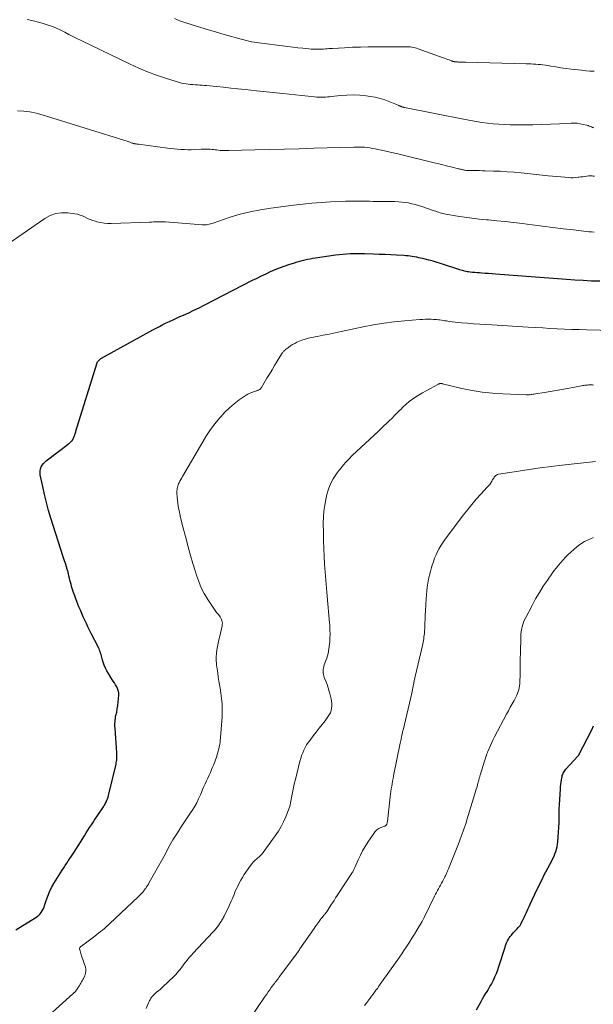
# Model space of a CAD drawing. Units: feet. Extents: x 1980000 to 1985027, y 545000 to 550000.
# Drawn here: x 1981407 to 1981568, y 548003 to 548280 of the extents above; entities that cross this region are included whole.
import ezdxf

# ---------------------------------------------------------------- set-up
doc = ezdxf.new("R2010")
doc.units = ezdxf.units.FT
doc.header["$LTSCALE"] = 100
doc.header["$MEASUREMENT"] = 0
doc.layers.add('CONTOUR INDEX', color=32, linetype='Continuous', lineweight=25)
doc.layers.add('CONTOUR INTERMEDIATE', color=40, linetype='Continuous', lineweight=15)

msp = doc.modelspace()

# ---------------------------------------------------------------- linework, layer by layer
at = {"layer": 'CONTOUR INDEX', "flags": 128}
for points, elevation in [([(1981405.59, 548023.72), (1981411.17, 548027.17), (1981411.61, 548027.47), (1981412.02, 548027.81), (1981412.38, 548028.19), (1981412.72, 548028.6), (1981413.02, 548029.04), (1981413.28, 548029.5), (1981413.5, 548029.99), (1981413.68, 548030.49), (1981414.13, 548031.96), (1981414.56, 548033.19), (1981415.05, 548034.4), (1981415.63, 548035.56), (1981416.28, 548036.69), (1981418.61, 548040.47), (1981419.03, 548041.13), (1981419.45, 548041.79), (1981419.88, 548042.44), (1981420.32, 548043.08), (1981420.41, 548043.21), (1981420.81, 548043.79), (1981421.2, 548044.37), (1981421.59, 548044.96), (1981421.97, 548045.55), (1981424.89, 548050.17), (1981425.37, 548050.93), (1981425.85, 548051.68), (1981426.34, 548052.44), (1981426.82, 548053.2), (1981427.38, 548054.09), (1981427.58, 548054.4), (1981427.78, 548054.71), (1981427.99, 548055.01), (1981428.2, 548055.32), (1981428.41, 548055.62), (1981428.62, 548055.92), (1981428.82, 548056.23), (1981429.03, 548056.53), (1981429.85, 548057.72), (1981430.03, 548057.98), (1981430.2, 548058.25), (1981430.37, 548058.52), (1981430.53, 548058.79), (1981430.69, 548059.06), (1981430.84, 548059.34), (1981430.98, 548059.63), (1981431.11, 548059.92), (1981431.21, 548060.16), (1981431.38, 548060.58), (1981431.53, 548061.01), (1981431.66, 548061.44), (1981431.78, 548061.88), (1981433.77, 548070.29), (1981433.85, 548070.68), (1981433.92, 548071.08), (1981433.96, 548071.48), (1981433.99, 548071.88), (1981433.99, 548072.28), (1981434, 548072.68), (1981433.98, 548073.08), (1981433.96, 548073.48), (1981433.49, 548080.39), (1981433.47, 548080.84), (1981433.46, 548081.3), (1981433.46, 548081.75), (1981433.48, 548082.21), (1981433.51, 548082.66), (1981433.57, 548083.11), (1981433.64, 548083.56), (1981433.73, 548084), (1981433.95, 548084.94), (1981434.13, 548085.86), (1981434.29, 548086.78), (1981434.4, 548087.71), (1981434.47, 548088.64), (1981434.53, 548089.76), (1981434.51, 548090.38), (1981434.41, 548090.97), (1981434.22, 548091.54), (1981433.95, 548092.09), (1981433.62, 548092.62), (1981433.29, 548093.15), (1981432.96, 548093.68), (1981432.62, 548094.21), (1981431.63, 548095.76), (1981431.18, 548096.54), (1981430.78, 548097.33), (1981430.45, 548098.16), (1981430.17, 548099.01), (1981429.91, 548099.92), (1981429.79, 548100.33), (1981429.67, 548100.73), (1981429.55, 548101.14), (1981429.43, 548101.55), (1981429.3, 548101.95), (1981429.15, 548102.34), (1981428.98, 548102.73), (1981428.8, 548103.11), (1981426.78, 548107.08), (1981426.32, 548108), (1981425.86, 548108.93), (1981425.42, 548109.86), (1981424.97, 548110.79), (1981424.55, 548111.72), (1981424.13, 548112.67), (1981423.73, 548113.62), (1981423.34, 548114.57), (1981422.45, 548116.8), (1981422.13, 548117.67), (1981421.82, 548118.54), (1981421.54, 548119.42), (1981421.28, 548120.31), (1981421.1, 548120.96), (1981420.94, 548121.53), (1981420.8, 548122.1), (1981420.66, 548122.66), (1981420.52, 548123.23), (1981420.37, 548123.88), (1981420.31, 548124.13), (1981420.25, 548124.37), (1981420.18, 548124.61), (1981420.11, 548124.85), (1981420.03, 548125.09), (1981419.96, 548125.33), (1981419.88, 548125.57), (1981419.8, 548125.81), (1981419.6, 548126.43), (1981419.42, 548126.98), (1981419.25, 548127.53), (1981419.07, 548128.08), (1981418.9, 548128.63), (1981415.46, 548139.47), (1981414.8, 548141.67), (1981414.18, 548143.88), (1981413.64, 548146.11), (1981413.14, 548148.36), (1981412.44, 548151.71), (1981412.38, 548152.28), (1981412.4, 548152.83), (1981412.51, 548153.38), (1981412.71, 548153.91), (1981412.99, 548154.41), (1981413.32, 548154.88), (1981413.71, 548155.29), (1981414.14, 548155.67), (1981420.34, 548160.32), (1981420.53, 548160.47), (1981420.71, 548160.62), (1981420.89, 548160.78), (1981421.06, 548160.95), (1981421.26, 548161.15), (1981421.33, 548161.22), (1981421.39, 548161.29), (1981421.44, 548161.37), (1981421.49, 548161.45), (1981421.54, 548161.53), (1981421.59, 548161.61), (1981421.63, 548161.69), (1981421.67, 548161.78), (1981421.8, 548162.05), (1981421.89, 548162.28), (1981421.99, 548162.51), (1981422.07, 548162.74), (1981422.16, 548162.97), (1981422.17, 548163), (1981422.25, 548163.25), (1981422.33, 548163.51), (1981422.41, 548163.76), (1981422.49, 548164.01), (1981428.37, 548182.95), (1981428.46, 548183.2), (1981428.58, 548183.44), (1981428.72, 548183.66), (1981428.89, 548183.87), (1981429.08, 548184.07), (1981429.27, 548184.24), (1981429.49, 548184.4), (1981429.72, 548184.54), (1981444.1, 548192.47), (1981445.04, 548192.97), (1981445.98, 548193.46), (1981446.92, 548193.94), (1981447.88, 548194.41), (1981448.84, 548194.86), (1981449.8, 548195.31), (1981450.76, 548195.75), (1981451.73, 548196.19), (1981452.74, 548196.64), (1981454.21, 548197.31), (1981455.68, 548197.99), (1981457.13, 548198.7), (1981458.57, 548199.43), (1981472.21, 548206.42), (1981473.46, 548207.05), (1981474.71, 548207.67), (1981475.97, 548208.27), (1981477.24, 548208.86), (1981478.51, 548209.42), (1981479.81, 548209.94), (1981481.12, 548210.42), (1981482.44, 548210.87), (1981484.02, 548211.36), (1981484.74, 548211.58), (1981485.46, 548211.79), (1981486.19, 548211.98), (1981486.92, 548212.16), (1981487.66, 548212.32), (1981488.39, 548212.47), (1981489.13, 548212.6), (1981489.88, 548212.72), (1981495.55, 548213.57), (1981496.56, 548213.7), (1981497.58, 548213.81), (1981498.6, 548213.88), (1981499.63, 548213.92), (1981500.65, 548213.94), (1981501.68, 548213.95), (1981502.7, 548213.94), (1981503.73, 548213.92), (1981506.24, 548213.85), (1981507.86, 548213.8), (1981509.48, 548213.74), (1981511.1, 548213.66), (1981512.72, 548213.58), (1981514.76, 548213.48), (1981515.36, 548213.43), (1981515.95, 548213.38), (1981516.54, 548213.3), (1981517.13, 548213.21), (1981517.71, 548213.1), (1981518.3, 548212.99), (1981518.88, 548212.87), (1981519.46, 548212.74), (1981520.43, 548212.51), (1981521.04, 548212.37), (1981521.66, 548212.22), (1981522.27, 548212.06), (1981522.88, 548211.9), (1981523.48, 548211.74), (1981524.09, 548211.56), (1981524.69, 548211.37), (1981525.29, 548211.18), (1981530.12, 548209.55), (1981530.46, 548209.44), (1981530.81, 548209.34), (1981531.15, 548209.24), (1981531.5, 548209.15), (1981531.85, 548209.06), (1981532.2, 548208.99), (1981532.55, 548208.93), (1981532.91, 548208.88), (1981533.47, 548208.82), (1981534.11, 548208.75), (1981534.75, 548208.68), (1981535.39, 548208.62), (1981536.03, 548208.57), (1981536.68, 548208.53), (1981537.64, 548208.46), (1981538.61, 548208.38), (1981539.57, 548208.31), (1981540.54, 548208.24), (1981560.53, 548206.72), (1981562.88, 548206.56), (1981565.23, 548206.42), (1981567.58, 548206.31), (1981569.94, 548206.23)], 920), ([(1981535.19, 548001.21), (1981536.5, 548003.55), (1981536.9, 548004.25), (1981537.31, 548004.95), (1981537.74, 548005.64), (1981538.17, 548006.32), (1981538.59, 548007.01), (1981539, 548007.7), (1981539.39, 548008.41), (1981539.76, 548009.13), (1981539.97, 548009.55), (1981540.41, 548010.49), (1981540.82, 548011.44), (1981541.18, 548012.41), (1981541.52, 548013.39), (1981543.24, 548018.8), (1981543.4, 548019.26), (1981543.56, 548019.72), (1981543.75, 548020.17), (1981543.95, 548020.61), (1981544.17, 548021.04), (1981544.42, 548021.45), (1981544.7, 548021.84), (1981545.01, 548022.22), (1981545.55, 548022.82), (1981545.83, 548023.12), (1981546.11, 548023.42), (1981546.39, 548023.71), (1981546.69, 548024), (1981546.96, 548024.3), (1981547.22, 548024.61), (1981547.45, 548024.94), (1981547.65, 548025.29), (1981548, 548025.95), (1981548.3, 548026.56), (1981548.6, 548027.17), (1981548.89, 548027.78), (1981549.17, 548028.4), (1981549.45, 548029.02), (1981549.73, 548029.64), (1981550.01, 548030.25), (1981550.3, 548030.87), (1981551.63, 548033.69), (1981552.13, 548034.74), (1981552.64, 548035.79), (1981553.15, 548036.84), (1981553.67, 548037.88), (1981554.19, 548038.92), (1981554.73, 548039.96), (1981555.27, 548040.99), (1981555.82, 548042.02), (1981556.41, 548043.11), (1981556.73, 548043.74), (1981557.03, 548044.38), (1981557.29, 548045.03), (1981557.54, 548045.7), (1981557.74, 548046.37), (1981557.91, 548047.05), (1981558.02, 548047.75), (1981558.11, 548048.45), (1981558.22, 548049.83), (1981558.32, 548051.14), (1981558.39, 548052.44), (1981558.43, 548053.74), (1981558.45, 548055.05), (1981558.47, 548056.35), (1981558.5, 548057.66), (1981558.56, 548058.96), (1981558.62, 548060.27), (1981558.81, 548063.34), (1981558.86, 548063.97), (1981558.92, 548064.6), (1981559.01, 548065.22), (1981559.1, 548065.85), (1981559.2, 548066.41), (1981559.27, 548066.75), (1981559.36, 548067.08), (1981559.48, 548067.4), (1981559.62, 548067.72), (1981559.78, 548068.02), (1981559.96, 548068.31), (1981560.17, 548068.59), (1981560.39, 548068.85), (1981563.77, 548072.54), (1981563.81, 548072.59), (1981563.85, 548072.63), (1981563.88, 548072.68), (1981563.92, 548072.73), (1981563.96, 548072.78), (1981563.99, 548072.83), (1981564.02, 548072.88), (1981564.05, 548072.93), (1981567.62, 548079.94), (1981568.16, 548081.05)], 940)]:
    msp.add_lwpolyline(points, dxfattribs=dict(at, elevation=elevation))
at = {"layer": 'CONTOUR INTERMEDIATE', "flags": 128}
for points, elevation in [([(1981408.79, 548279.76), (1981410.88, 548279.35), (1981412.96, 548278.78), (1981414.63, 548278.22), (1981415.84, 548277.78), (1981417.02, 548277.31), (1981418.19, 548276.77), (1981419.33, 548276.2), (1981420.47, 548275.6), (1981421.61, 548275.01), (1981422.76, 548274.44), (1981423.91, 548273.87), (1981437.7, 548267.25), (1981440.15, 548266.14), (1981442.62, 548265.1), (1981445.14, 548264.17), (1981447.69, 548263.31), (1981451.59, 548262.08), (1981452.21, 548261.91), (1981452.84, 548261.76), (1981453.47, 548261.66), (1981454.11, 548261.58), (1981454.76, 548261.52), (1981455.4, 548261.47), (1981456.05, 548261.43), (1981456.69, 548261.39), (1981457.33, 548261.36), (1981457.97, 548261.31), (1981458.62, 548261.26), (1981459.26, 548261.2), (1981462.01, 548260.91), (1981464.02, 548260.71), (1981466.04, 548260.5), (1981468.06, 548260.3), (1981470.07, 548260.09), (1981473.32, 548259.76), (1981474.24, 548259.67), (1981475.17, 548259.57), (1981476.09, 548259.47), (1981477.01, 548259.37), (1981477.94, 548259.26), (1981478.86, 548259.16), (1981479.78, 548259.06), (1981480.7, 548258.96), (1981489.61, 548257.99), (1981490.22, 548257.93), (1981490.83, 548257.9), (1981491.44, 548257.9), (1981492.06, 548257.92), (1981492.17, 548257.93), (1981492.72, 548257.97), (1981493.28, 548258.01), (1981493.83, 548258.06), (1981494.38, 548258.12), (1981496.92, 548258.4), (1981498.73, 548258.54), (1981500.55, 548258.58), (1981502.36, 548258.49), (1981504.18, 548258.31), (1981505.24, 548258.16), (1981506.67, 548257.91), (1981508.07, 548257.58), (1981509.44, 548257.15), (1981510.8, 548256.65), (1981513.18, 548255.65), (1981513.33, 548255.59), (1981513.48, 548255.53), (1981513.62, 548255.46), (1981513.77, 548255.39), (1981513.79, 548255.39), (1981513.92, 548255.33), (1981514.06, 548255.27), (1981514.21, 548255.22), (1981514.35, 548255.17), (1981514.49, 548255.13), (1981514.64, 548255.1), (1981514.79, 548255.06), (1981514.93, 548255.03), (1981532.03, 548251.67), (1981533.59, 548251.37), (1981535.16, 548251.1), (1981536.73, 548250.85), (1981538.31, 548250.63), (1981539.89, 548250.44), (1981541.48, 548250.3), (1981543.06, 548250.23), (1981544.65, 548250.19), (1981548.52, 548250.17), (1981551.03, 548250.19), (1981553.54, 548250.23), (1981556.04, 548250.32), (1981558.55, 548250.44), (1981561.81, 548250.62), (1981562.68, 548250.63), (1981563.55, 548250.59), (1981564.41, 548250.46), (1981565.26, 548250.28), (1981566.29, 548250.02), (1981566.62, 548249.93), (1981566.95, 548249.82), (1981567.28, 548249.7), (1981567.6, 548249.56), (1981567.87, 548249.44), (1981568.06, 548249.36), (1981568.25, 548249.3)], 908), ([(1981450.19, 548280.03), (1981451.06, 548279.67), (1981451.95, 548279.34), (1981452.84, 548279.04), (1981455.43, 548278.23), (1981457.62, 548277.56), (1981459.82, 548276.89), (1981462.03, 548276.24), (1981464.24, 548275.6), (1981469.02, 548274.24), (1981469.73, 548274.05), (1981470.44, 548273.86), (1981471.16, 548273.7), (1981471.88, 548273.55), (1981472.01, 548273.52), (1981472.67, 548273.4), (1981473.33, 548273.28), (1981473.99, 548273.18), (1981474.66, 548273.09), (1981480.63, 548272.36), (1981482.07, 548272.18), (1981483.5, 548272.02), (1981484.94, 548271.86), (1981486.37, 548271.71), (1981488.05, 548271.53), (1981488.65, 548271.48), (1981489.25, 548271.44), (1981489.85, 548271.42), (1981490.45, 548271.41), (1981490.64, 548271.41), (1981491.15, 548271.41), (1981491.66, 548271.43), (1981492.17, 548271.46), (1981492.67, 548271.51), (1981493.18, 548271.56), (1981493.69, 548271.6), (1981494.2, 548271.64), (1981494.71, 548271.67), (1981498.1, 548271.86), (1981500.31, 548271.97), (1981502.52, 548272.05), (1981504.73, 548272.09), (1981506.94, 548272.11), (1981515.11, 548272.12), (1981515.58, 548272.11), (1981516.05, 548272.09), (1981516.52, 548272.06), (1981516.99, 548272.01), (1981517.45, 548271.93), (1981517.91, 548271.84), (1981518.36, 548271.72), (1981518.81, 548271.57), (1981525.78, 548269.05), (1981526.21, 548268.9), (1981526.64, 548268.74), (1981527.06, 548268.58), (1981527.49, 548268.41), (1981528.11, 548268.17), (1981528.22, 548268.12), (1981528.33, 548268.08), (1981528.45, 548268.05), (1981528.57, 548268.01), (1981528.68, 548267.98), (1981528.8, 548267.96), (1981528.92, 548267.94), (1981529.04, 548267.92), (1981529.26, 548267.9), (1981529.49, 548267.88), (1981529.72, 548267.86), (1981529.95, 548267.84), (1981530.18, 548267.83), (1981530.52, 548267.82), (1981530.92, 548267.81), (1981531.32, 548267.8), (1981531.72, 548267.79), (1981532.12, 548267.77), (1981549.17, 548267.32), (1981549.85, 548267.3), (1981550.53, 548267.28), (1981551.21, 548267.25), (1981551.88, 548267.21), (1981552.56, 548267.16), (1981553.24, 548267.1), (1981553.91, 548267.01), (1981554.58, 548266.92), (1981556.1, 548266.67), (1981557.53, 548266.45), (1981558.96, 548266.24), (1981560.4, 548266.05), (1981561.83, 548265.86), (1981564.79, 548265.5), (1981565.95, 548265.39), (1981567.12, 548265.3), (1981568.28, 548265.26)], 904), ([(1981406.03, 548254.08), (1981407.79, 548253.98), (1981409.53, 548253.78), (1981411.25, 548253.44), (1981412.96, 548252.99), (1981437.18, 548245.45), (1981437.4, 548245.38), (1981437.63, 548245.3), (1981437.85, 548245.21), (1981438.07, 548245.12), (1981438.39, 548244.99), (1981438.45, 548244.96), (1981438.51, 548244.94), (1981438.58, 548244.92), (1981438.64, 548244.9), (1981438.71, 548244.88), (1981438.77, 548244.87), (1981438.84, 548244.86), (1981438.9, 548244.85), (1981439.2, 548244.81), (1981439.41, 548244.78), (1981439.63, 548244.75), (1981439.84, 548244.72), (1981440.05, 548244.7), (1981448.25, 548243.58), (1981449.19, 548243.46), (1981450.14, 548243.36), (1981451.09, 548243.28), (1981452.04, 548243.21), (1981452.99, 548243.18), (1981453.94, 548243.16), (1981454.89, 548243.17), (1981455.84, 548243.2), (1981457.73, 548243.28), (1981458.16, 548243.3), (1981458.59, 548243.31), (1981459.01, 548243.32), (1981459.44, 548243.32), (1981459.87, 548243.31), (1981460.3, 548243.29), (1981460.72, 548243.25), (1981461.15, 548243.21), (1981461.66, 548243.14), (1981462.14, 548243.08), (1981462.62, 548243.02), (1981463.11, 548242.98), (1981463.59, 548242.95), (1981464.07, 548242.92), (1981464.56, 548242.91), (1981465.04, 548242.91), (1981465.52, 548242.91), (1981472.84, 548243.1), (1981476.99, 548243.22), (1981481.13, 548243.33), (1981485.28, 548243.45), (1981489.42, 548243.57), (1981500.64, 548243.9), (1981501.02, 548243.91), (1981501.4, 548243.91), (1981501.78, 548243.92), (1981502.16, 548243.92), (1981502.54, 548243.91), (1981502.91, 548243.9), (1981503.29, 548243.87), (1981503.67, 548243.84), (1981504.42, 548243.75), (1981505.17, 548243.66), (1981505.92, 548243.54), (1981506.66, 548243.41), (1981507.4, 548243.26), (1981508.43, 548243.03), (1981509.68, 548242.75), (1981510.94, 548242.46), (1981512.19, 548242.17), (1981513.43, 548241.87), (1981522.88, 548239.58), (1981524.15, 548239.27), (1981525.43, 548238.96), (1981526.7, 548238.65), (1981527.98, 548238.34), (1981530.1, 548237.82), (1981530.31, 548237.77), (1981530.52, 548237.71), (1981530.73, 548237.66), (1981530.95, 548237.6), (1981531.16, 548237.55), (1981531.37, 548237.5), (1981531.59, 548237.46), (1981531.8, 548237.42), (1981532.03, 548237.38), (1981532.36, 548237.34), (1981532.7, 548237.3), (1981533.03, 548237.29), (1981533.37, 548237.28), (1981534.36, 548237.28), (1981535.2, 548237.28), (1981536.03, 548237.27), (1981536.86, 548237.25), (1981537.69, 548237.23), (1981539.95, 548237.16), (1981541.91, 548237.08), (1981543.87, 548236.97), (1981545.83, 548236.82), (1981547.78, 548236.63), (1981555.4, 548235.84), (1981556.56, 548235.72), (1981557.73, 548235.61), (1981558.9, 548235.5), (1981560.07, 548235.4), (1981561.02, 548235.32), (1981561.71, 548235.29), (1981562.4, 548235.28), (1981563.09, 548235.32), (1981563.78, 548235.39), (1981564.04, 548235.42), (1981564.6, 548235.5), (1981565.16, 548235.57), (1981565.72, 548235.64), (1981566.28, 548235.71), (1981566.74, 548235.77), (1981567.06, 548235.8), (1981567.39, 548235.81), (1981567.72, 548235.79), (1981568.05, 548235.74), (1981568.37, 548235.68)], 912), ([(1981396.87, 548212.16), (1981413.73, 548223.85), (1981415.24, 548224.66), (1981416.8, 548225.23), (1981418.45, 548225.43), (1981420.16, 548225.39), (1981422.13, 548225.12), (1981422.9, 548224.98), (1981423.64, 548224.78), (1981424.36, 548224.51), (1981425.07, 548224.18), (1981425.77, 548223.84), (1981426.48, 548223.53), (1981427.21, 548223.27), (1981427.95, 548223.03), (1981428.4, 548222.91), (1981429.39, 548222.68), (1981430.38, 548222.52), (1981431.38, 548222.44), (1981432.39, 548222.43), (1981443.18, 548222.8), (1981443.76, 548222.82), (1981444.34, 548222.84), (1981444.92, 548222.86), (1981445.5, 548222.88), (1981446.33, 548222.9), (1981446.49, 548222.91), (1981446.66, 548222.91), (1981446.83, 548222.9), (1981447, 548222.9), (1981447.17, 548222.88), (1981447.33, 548222.87), (1981447.5, 548222.86), (1981447.67, 548222.85), (1981458.08, 548222.03), (1981458.46, 548222.02), (1981458.84, 548222.02), (1981459.22, 548222.06), (1981459.6, 548222.12), (1981459.97, 548222.2), (1981460.34, 548222.29), (1981460.71, 548222.4), (1981461.08, 548222.51), (1981465.92, 548224.14), (1981468.72, 548224.98), (1981471.55, 548225.72), (1981474.42, 548226.28), (1981477.32, 548226.73), (1981483.74, 548227.54), (1981486.32, 548227.83), (1981488.9, 548228.09), (1981491.49, 548228.29), (1981494.08, 548228.45), (1981497.43, 548228.62), (1981498.35, 548228.66), (1981499.26, 548228.69), (1981500.18, 548228.7), (1981501.1, 548228.7), (1981502.01, 548228.7), (1981502.93, 548228.69), (1981503.85, 548228.67), (1981504.76, 548228.66), (1981505.07, 548228.65), (1981506.14, 548228.63), (1981507.21, 548228.62), (1981508.28, 548228.6), (1981509.35, 548228.59), (1981512.26, 548228.55), (1981513.22, 548228.51), (1981514.18, 548228.44), (1981515.14, 548228.33), (1981516.09, 548228.17), (1981517.04, 548227.97), (1981517.98, 548227.75), (1981518.9, 548227.48), (1981519.82, 548227.19), (1981523.32, 548225.98), (1981523.72, 548225.84), (1981524.13, 548225.7), (1981524.54, 548225.57), (1981524.94, 548225.44), (1981525.35, 548225.32), (1981525.77, 548225.21), (1981526.18, 548225.12), (1981526.6, 548225.04), (1981529.82, 548224.49), (1981531.86, 548224.17), (1981533.89, 548223.88), (1981535.94, 548223.65), (1981537.99, 548223.45), (1981538.6, 548223.4), (1981540.96, 548223.19), (1981543.32, 548222.95), (1981545.67, 548222.69), (1981548.03, 548222.4), (1981550.86, 548222.03), (1981553.77, 548221.65), (1981556.69, 548221.29), (1981559.61, 548220.94), (1981562.52, 548220.59), (1981566.86, 548220.09), (1981567.61, 548220.01), (1981568.36, 548219.95)], 916), ([(1981410.98, 547996.11), (1981421.59, 548005.63), (1981421.67, 548005.7), (1981421.75, 548005.78), (1981421.84, 548005.85), (1981421.92, 548005.92), (1981421.93, 548005.94), (1981422.01, 548006.01), (1981422.08, 548006.07), (1981422.15, 548006.14), (1981422.22, 548006.21), (1981422.28, 548006.29), (1981422.35, 548006.36), (1981422.41, 548006.44), (1981422.47, 548006.51), (1981422.66, 548006.78), (1981422.81, 548007), (1981422.96, 548007.22), (1981423.1, 548007.44), (1981423.24, 548007.66), (1981423.47, 548008.05), (1981423.67, 548008.37), (1981423.86, 548008.7), (1981424.05, 548009.02), (1981424.25, 548009.34), (1981424.44, 548009.67), (1981424.62, 548010), (1981424.78, 548010.34), (1981424.93, 548010.68), (1981425.07, 548011.03), (1981425.22, 548011.55), (1981425.3, 548012.07), (1981425.26, 548012.6), (1981425.15, 548013.14), (1981424.05, 548016.4), (1981423.94, 548016.73), (1981423.84, 548017.06), (1981423.73, 548017.39), (1981423.63, 548017.73), (1981423.45, 548018.36), (1981423.45, 548018.38), (1981423.45, 548018.39), (1981423.45, 548018.41), (1981423.45, 548018.42), (1981423.47, 548018.49), (1981423.48, 548018.5), (1981423.62, 548018.68), (1981423.66, 548018.74), (1981423.71, 548018.8), (1981423.76, 548018.85), (1981423.81, 548018.9), (1981423.86, 548018.95), (1981423.92, 548019), (1981423.97, 548019.05), (1981424.03, 548019.09), (1981427.76, 548021.89), (1981428.32, 548022.32), (1981428.87, 548022.75), (1981429.41, 548023.19), (1981429.95, 548023.63), (1981430.49, 548024.09), (1981431.02, 548024.55), (1981431.54, 548025.01), (1981432.05, 548025.49), (1981439.92, 548032.87), (1981440.21, 548033.14), (1981440.48, 548033.42), (1981440.76, 548033.7), (1981441.02, 548033.99), (1981441.28, 548034.29), (1981441.54, 548034.59), (1981441.78, 548034.9), (1981442.01, 548035.21), (1981442.11, 548035.35), (1981442.38, 548035.74), (1981442.64, 548036.13), (1981442.89, 548036.54), (1981443.13, 548036.95), (1981446.94, 548043.77), (1981447.3, 548044.42), (1981447.64, 548045.08), (1981447.98, 548045.74), (1981448.3, 548046.4), (1981448.64, 548047.07), (1981448.99, 548047.72), (1981449.36, 548048.36), (1981449.75, 548048.99), (1981451.02, 548050.94), (1981451.94, 548052.35), (1981452.85, 548053.75), (1981453.78, 548055.15), (1981454.71, 548056.55), (1981455.18, 548057.26), (1981455.84, 548058.32), (1981456.46, 548059.4), (1981457.01, 548060.52), (1981457.52, 548061.67), (1981457.8, 548062.36), (1981458.14, 548063.17), (1981458.49, 548063.98), (1981458.85, 548064.78), (1981459.21, 548065.59), (1981459.58, 548066.39), (1981459.94, 548067.19), (1981460.31, 548067.99), (1981460.67, 548068.79), (1981460.86, 548069.22), (1981461.29, 548070.23), (1981461.67, 548071.24), (1981462.01, 548072.27), (1981462.32, 548073.32), (1981462.77, 548075.01), (1981462.82, 548075.22), (1981462.87, 548075.43), (1981462.92, 548075.64), (1981462.96, 548075.85), (1981463, 548076.06), (1981463.03, 548076.27), (1981463.06, 548076.48), (1981463.08, 548076.7), (1981463.6, 548083.56), (1981463.65, 548084.47), (1981463.66, 548085.37), (1981463.64, 548086.28), (1981463.59, 548087.18), (1981463.5, 548088.24), (1981463.46, 548088.62), (1981463.43, 548088.99), (1981463.38, 548089.37), (1981463.34, 548089.74), (1981463.28, 548090.12), (1981463.23, 548090.49), (1981463.17, 548090.86), (1981463.12, 548091.24), (1981462.72, 548093.66), (1981462.55, 548094.8), (1981462.38, 548095.94), (1981462.21, 548097.07), (1981462.06, 548098.21), (1981462.02, 548098.54), (1981461.94, 548099.51), (1981461.92, 548100.48), (1981462, 548101.45), (1981462.14, 548102.42), (1981462.33, 548103.39), (1981462.53, 548104.35), (1981462.74, 548105.31), (1981462.95, 548106.28), (1981463.61, 548109.18), (1981463.67, 548109.56), (1981463.69, 548109.93), (1981463.65, 548110.3), (1981463.57, 548110.67), (1981463.44, 548111.03), (1981463.29, 548111.38), (1981463.09, 548111.7), (1981462.86, 548112), (1981462.49, 548112.45), (1981462.06, 548112.97), (1981461.65, 548113.51), (1981461.26, 548114.06), (1981460.88, 548114.62), (1981459.56, 548116.65), (1981458.61, 548118.27), (1981457.75, 548119.94), (1981457.03, 548121.67), (1981456.4, 548123.44), (1981456.11, 548124.41), (1981455.42, 548126.71), (1981454.75, 548129.01), (1981454.11, 548131.32), (1981453.48, 548133.64), (1981452.41, 548137.7), (1981452.16, 548138.69), (1981451.92, 548139.68), (1981451.7, 548140.68), (1981451.5, 548141.68), (1981451.44, 548141.97), (1981451.29, 548142.83), (1981451.16, 548143.69), (1981451.06, 548144.56), (1981450.98, 548145.43), (1981450.9, 548146.49), (1981450.89, 548146.84), (1981450.9, 548147.18), (1981450.93, 548147.52), (1981450.97, 548147.86), (1981451.05, 548148.19), (1981451.14, 548148.52), (1981451.26, 548148.84), (1981451.39, 548149.16), (1981451.54, 548149.45), (1981451.76, 548149.91), (1981452, 548150.36), (1981452.24, 548150.81), (1981452.49, 548151.25), (1981458.16, 548160.97), (1981459.23, 548162.71), (1981460.36, 548164.4), (1981461.59, 548166.03), (1981462.87, 548167.62), (1981463.22, 548168.04), (1981464.42, 548169.34), (1981465.67, 548170.57), (1981467.02, 548171.7), (1981468.43, 548172.76), (1981470.42, 548174.13), (1981470.9, 548174.43), (1981471.39, 548174.69), (1981471.91, 548174.89), (1981472.45, 548175.07), (1981473.3, 548175.29), (1981473.42, 548175.33), (1981473.54, 548175.37), (1981473.66, 548175.42), (1981473.77, 548175.48), (1981473.99, 548175.6), (1981474.2, 548175.74), (1981474.38, 548175.9), (1981474.55, 548176.08), (1981474.69, 548176.28), (1981476.22, 548178.84), (1981476.94, 548180.04), (1981477.67, 548181.24), (1981478.39, 548182.43), (1981479.12, 548183.63), (1981480.36, 548185.65), (1981480.47, 548185.83), (1981480.6, 548186), (1981480.73, 548186.17), (1981480.87, 548186.33), (1981481.01, 548186.48), (1981481.17, 548186.63), (1981481.33, 548186.77), (1981481.49, 548186.91), (1981482.27, 548187.53), (1981482.84, 548187.94), (1981483.43, 548188.33), (1981484.04, 548188.67), (1981484.68, 548188.98), (1981485.15, 548189.18), (1981486.05, 548189.54), (1981486.96, 548189.85), (1981487.88, 548190.11), (1981488.82, 548190.32), (1981490.33, 548190.61), (1981492.03, 548190.94), (1981493.72, 548191.28), (1981495.42, 548191.64), (1981497.11, 548192), (1981503.29, 548193.34), (1981506.19, 548193.91), (1981509.1, 548194.4), (1981512.03, 548194.77), (1981514.97, 548195.05), (1981519.3, 548195.38), (1981520.09, 548195.43), (1981520.87, 548195.46), (1981521.66, 548195.46), (1981522.45, 548195.45), (1981523.11, 548195.43), (1981523.56, 548195.41), (1981524.02, 548195.38), (1981524.47, 548195.33), (1981524.92, 548195.26), (1981525.38, 548195.19), (1981525.83, 548195.12), (1981526.28, 548195.05), (1981526.73, 548194.97), (1981527.53, 548194.84), (1981528.38, 548194.72), (1981529.24, 548194.6), (1981530.1, 548194.52), (1981530.96, 548194.44), (1981532.68, 548194.33), (1981534.4, 548194.21), (1981536.12, 548194.09), (1981537.84, 548193.98), (1981539.56, 548193.88), (1981549.73, 548193.25), (1981551.78, 548193.13), (1981553.83, 548193.01), (1981555.88, 548192.9), (1981557.93, 548192.79), (1981559.99, 548192.7), (1981562.04, 548192.61), (1981564.09, 548192.54), (1981566.14, 548192.48), (1981577.6, 548192.21)], 924), ([(1981442.2, 548001.53), (1981442.9, 548003.1), (1981443.01, 548003.33), (1981443.11, 548003.56), (1981443.22, 548003.78), (1981443.33, 548004), (1981443.45, 548004.22), (1981443.57, 548004.43), (1981443.72, 548004.63), (1981443.87, 548004.83), (1981444.09, 548005.08), (1981444.37, 548005.38), (1981444.66, 548005.67), (1981444.97, 548005.95), (1981445.29, 548006.21), (1981445.4, 548006.3), (1981445.78, 548006.6), (1981446.16, 548006.91), (1981446.52, 548007.23), (1981446.88, 548007.56), (1981450.11, 548010.65), (1981450.56, 548011.1), (1981450.99, 548011.57), (1981451.39, 548012.06), (1981451.78, 548012.56), (1981452.16, 548013.08), (1981452.55, 548013.58), (1981452.94, 548014.09), (1981453.33, 548014.59), (1981453.49, 548014.79), (1981453.98, 548015.38), (1981454.47, 548015.97), (1981454.98, 548016.54), (1981455.49, 548017.11), (1981461.03, 548023.04), (1981461.44, 548023.49), (1981461.83, 548023.95), (1981462.21, 548024.42), (1981462.57, 548024.91), (1981462.91, 548025.4), (1981463.09, 548025.65), (1981463.26, 548025.9), (1981463.42, 548026.16), (1981463.58, 548026.43), (1981463.72, 548026.7), (1981463.87, 548026.97), (1981464.01, 548027.24), (1981464.15, 548027.52), (1981465.57, 548030.45), (1981465.87, 548031.08), (1981466.16, 548031.72), (1981466.43, 548032.35), (1981466.7, 548033), (1981466.97, 548033.64), (1981467.24, 548034.28), (1981467.52, 548034.92), (1981467.81, 548035.55), (1981468.01, 548035.99), (1981468.43, 548036.82), (1981468.87, 548037.65), (1981469.36, 548038.44), (1981469.87, 548039.23), (1981471.6, 548041.74), (1981472, 548042.27), (1981472.42, 548042.77), (1981472.88, 548043.24), (1981473.36, 548043.69), (1981474.2, 548044.4), (1981474.28, 548044.47), (1981474.37, 548044.54), (1981474.45, 548044.61), (1981474.54, 548044.69), (1981474.63, 548044.76), (1981474.7, 548044.84), (1981474.78, 548044.93), (1981474.85, 548045.02), (1981478.59, 548050.17), (1981479.44, 548051.44), (1981480.23, 548052.75), (1981480.92, 548054.11), (1981481.54, 548055.51), (1981482.3, 548057.41), (1981482.48, 548057.89), (1981482.63, 548058.38), (1981482.76, 548058.88), (1981482.87, 548059.38), (1981482.97, 548059.89), (1981483.06, 548060.39), (1981483.16, 548060.9), (1981483.25, 548061.41), (1981483.41, 548062.27), (1981483.6, 548063.21), (1981483.79, 548064.15), (1981484, 548065.08), (1981484.23, 548066.01), (1981485.5, 548071.09), (1981485.73, 548071.9), (1981485.99, 548072.69), (1981486.29, 548073.47), (1981486.62, 548074.24), (1981487, 548074.99), (1981487.41, 548075.71), (1981487.88, 548076.41), (1981488.37, 548077.08), (1981489.28, 548078.24), (1981490.12, 548079.3), (1981490.95, 548080.37), (1981491.78, 548081.44), (1981492.6, 548082.51), (1981493.41, 548083.57), (1981493.78, 548084.14), (1981494.08, 548084.73), (1981494.28, 548085.36), (1981494.43, 548086.02), (1981494.44, 548086.07), (1981494.49, 548086.72), (1981494.5, 548087.37), (1981494.43, 548088.01), (1981494.31, 548088.65), (1981494.04, 548089.78), (1981493.78, 548090.76), (1981493.49, 548091.74), (1981493.16, 548092.7), (1981492.8, 548093.65), (1981492.37, 548094.7), (1981492.23, 548095.13), (1981492.12, 548095.56), (1981492.07, 548096), (1981492.04, 548096.44), (1981492.07, 548096.89), (1981492.13, 548097.33), (1981492.23, 548097.76), (1981492.36, 548098.19), (1981492.83, 548099.42), (1981493.06, 548100.07), (1981493.26, 548100.72), (1981493.43, 548101.38), (1981493.58, 548102.04), (1981493.69, 548102.72), (1981493.79, 548103.39), (1981493.86, 548104.07), (1981493.91, 548104.75), (1981493.94, 548105.46), (1981493.97, 548106.03), (1981493.98, 548106.6), (1981493.98, 548107.18), (1981493.97, 548107.75), (1981493.95, 548108.32), (1981493.92, 548108.89), (1981493.89, 548109.46), (1981493.84, 548110.03), (1981493.18, 548117.58), (1981492.99, 548119.81), (1981492.81, 548122.04), (1981492.63, 548124.28), (1981492.47, 548126.52), (1981492.33, 548128.75), (1981492.22, 548130.99), (1981492.16, 548133.23), (1981492.12, 548135.47), (1981492.1, 548138.14), (1981492.14, 548139.81), (1981492.26, 548141.47), (1981492.49, 548143.11), (1981492.79, 548144.75), (1981493.1, 548146.11), (1981493.34, 548147.05), (1981493.64, 548147.97), (1981494.01, 548148.86), (1981494.43, 548149.74), (1981494.91, 548150.58), (1981495.42, 548151.41), (1981495.98, 548152.21), (1981496.56, 548152.99), (1981496.89, 548153.42), (1981497.69, 548154.39), (1981498.51, 548155.32), (1981499.37, 548156.22), (1981500.26, 548157.1), (1981507.62, 548164), (1981508.38, 548164.72), (1981509.15, 548165.44), (1981509.91, 548166.16), (1981510.67, 548166.88), (1981511.43, 548167.61), (1981512.17, 548168.35), (1981512.91, 548169.1), (1981513.63, 548169.86), (1981513.78, 548170.02), (1981514.58, 548170.82), (1981515.4, 548171.59), (1981516.27, 548172.3), (1981517.17, 548172.98), (1981518.11, 548173.61), (1981519.06, 548174.22), (1981520.03, 548174.8), (1981521.02, 548175.35), (1981524.5, 548177.2), (1981524.58, 548177.25), (1981524.67, 548177.29), (1981524.77, 548177.32), (1981524.86, 548177.35), (1981524.96, 548177.37), (1981525.05, 548177.38), (1981525.14, 548177.39), (1981525.24, 548177.38), (1981525.33, 548177.37), (1981525.43, 548177.36), (1981525.52, 548177.34), (1981525.62, 548177.32), (1981531.1, 548176.01), (1981533.95, 548175.42), (1981536.81, 548174.95), (1981539.7, 548174.64), (1981542.6, 548174.44), (1981549.15, 548174.2), (1981549.48, 548174.19), (1981549.81, 548174.2), (1981550.13, 548174.22), (1981550.46, 548174.25), (1981550.79, 548174.29), (1981551.12, 548174.34), (1981551.44, 548174.39), (1981551.77, 548174.44), (1981554.35, 548174.87), (1981555.96, 548175.15), (1981557.58, 548175.43), (1981559.19, 548175.72), (1981560.8, 548176.01), (1981564.77, 548176.74), (1981565.09, 548176.79), (1981565.41, 548176.84), (1981565.74, 548176.88), (1981566.06, 548176.92), (1981566.17, 548176.94), (1981566.44, 548176.96), (1981566.72, 548176.98), (1981566.99, 548176.98), (1981567.27, 548176.98), (1981567.54, 548176.98), (1981567.82, 548176.97), (1981568.09, 548176.96)], 928), ([(1981471.38, 547998.65), (1981475.76, 548005), (1981476.18, 548005.61), (1981476.6, 548006.21), (1981477.03, 548006.81), (1981477.46, 548007.41), (1981477.84, 548007.92), (1981478.09, 548008.26), (1981478.34, 548008.6), (1981478.59, 548008.93), (1981478.84, 548009.26), (1981479.1, 548009.6), (1981479.35, 548009.93), (1981479.6, 548010.27), (1981479.85, 548010.6), (1981484.3, 548016.57), (1981484.46, 548016.78), (1981484.62, 548017), (1981484.77, 548017.21), (1981484.93, 548017.43), (1981485.08, 548017.64), (1981485.23, 548017.86), (1981485.38, 548018.07), (1981485.53, 548018.29), (1981489.53, 548024.1), (1981489.81, 548024.49), (1981490.09, 548024.89), (1981490.37, 548025.28), (1981490.66, 548025.67), (1981490.95, 548026.06), (1981491.24, 548026.45), (1981491.54, 548026.83), (1981491.84, 548027.21), (1981492.28, 548027.76), (1981492.42, 548027.94), (1981492.56, 548028.13), (1981492.71, 548028.31), (1981492.85, 548028.49), (1981493, 548028.68), (1981493.06, 548028.77), (1981493.13, 548028.85), (1981493.19, 548028.94), (1981493.25, 548029.03), (1981493.31, 548029.11), (1981493.37, 548029.2), (1981493.42, 548029.29), (1981493.48, 548029.38), (1981494.24, 548030.58), (1981494.68, 548031.27), (1981495.12, 548031.96), (1981495.56, 548032.65), (1981496.01, 548033.33), (1981500.11, 548039.59), (1981500.24, 548039.79), (1981500.36, 548039.99), (1981500.48, 548040.19), (1981500.59, 548040.4), (1981500.7, 548040.61), (1981500.8, 548040.82), (1981500.9, 548041.03), (1981501, 548041.24), (1981501.94, 548043.39), (1981502.53, 548044.67), (1981503.17, 548045.92), (1981503.87, 548047.13), (1981504.62, 548048.32), (1981506.28, 548050.82), (1981506.7, 548051.34), (1981507.17, 548051.79), (1981507.72, 548052.15), (1981508.32, 548052.45), (1981509.43, 548052.87), (1981509.52, 548052.91), (1981509.6, 548052.95), (1981509.68, 548053), (1981509.75, 548053.06), (1981509.82, 548053.13), (1981509.88, 548053.2), (1981509.92, 548053.28), (1981509.95, 548053.37), (1981510, 548053.51), (1981510.04, 548053.67), (1981510.08, 548053.83), (1981510.11, 548053.99), (1981510.13, 548054.16), (1981510.93, 548061.12), (1981511.02, 548061.85), (1981511.11, 548062.59), (1981511.22, 548063.32), (1981511.34, 548064.06), (1981511.46, 548064.79), (1981511.59, 548065.52), (1981511.73, 548066.25), (1981511.87, 548066.98), (1981513.76, 548076.21), (1981513.83, 548076.56), (1981513.9, 548076.91), (1981513.97, 548077.25), (1981514.04, 548077.6), (1981514.08, 548077.77), (1981514.13, 548078.04), (1981514.18, 548078.3), (1981514.24, 548078.57), (1981514.3, 548078.84), (1981514.36, 548079.1), (1981514.42, 548079.37), (1981514.48, 548079.64), (1981514.54, 548079.9), (1981516.97, 548090.23), (1981517.08, 548090.73), (1981517.19, 548091.23), (1981517.29, 548091.73), (1981517.39, 548092.23), (1981517.48, 548092.65), (1981517.53, 548092.94), (1981517.59, 548093.24), (1981517.64, 548093.53), (1981517.7, 548093.82), (1981517.76, 548094.11), (1981517.82, 548094.4), (1981517.88, 548094.68), (1981517.94, 548094.97), (1981519.97, 548103.64), (1981520.07, 548104.13), (1981520.18, 548104.61), (1981520.27, 548105.1), (1981520.36, 548105.58), (1981520.43, 548106.07), (1981520.49, 548106.56), (1981520.54, 548107.05), (1981520.57, 548107.55), (1981520.63, 548108.83), (1981520.69, 548109.97), (1981520.75, 548111.11), (1981520.8, 548112.25), (1981520.86, 548113.39), (1981521.02, 548116.8), (1981521.1, 548117.91), (1981521.2, 548119.02), (1981521.34, 548120.13), (1981521.5, 548121.24), (1981521.71, 548122.33), (1981521.94, 548123.42), (1981522.22, 548124.51), (1981522.53, 548125.58), (1981522.74, 548126.28), (1981523.07, 548127.25), (1981523.42, 548128.21), (1981523.83, 548129.16), (1981524.26, 548130.09), (1981524.74, 548131), (1981525.25, 548131.89), (1981525.82, 548132.74), (1981526.41, 548133.58), (1981531.59, 548140.43), (1981532.75, 548141.92), (1981533.93, 548143.38), (1981535.16, 548144.8), (1981536.41, 548146.21), (1981538.25, 548148.2), (1981538.59, 548148.6), (1981538.92, 548149.01), (1981539.21, 548149.44), (1981539.49, 548149.89), (1981539.7, 548150.26), (1981539.86, 548150.53), (1981540.04, 548150.78), (1981540.22, 548151.03), (1981540.42, 548151.27), (1981540.64, 548151.48), (1981540.88, 548151.64), (1981541.15, 548151.76), (1981541.44, 548151.84), (1981546.98, 548152.71), (1981550.06, 548153.18), (1981553.14, 548153.62), (1981556.23, 548154.03), (1981559.33, 548154.4), (1981568.67, 548155.48)], 932), ([(1981503.68, 548002.35), (1981504.18, 548003), (1981504.68, 548003.66), (1981504.85, 548003.88), (1981505.27, 548004.43), (1981505.68, 548004.99), (1981506.1, 548005.54), (1981506.51, 548006.1), (1981506.92, 548006.66), (1981507.33, 548007.22), (1981507.73, 548007.79), (1981508.13, 548008.36), (1981512.86, 548015.06), (1981513.51, 548015.99), (1981514.15, 548016.93), (1981514.78, 548017.87), (1981515.41, 548018.82), (1981515.61, 548019.12), (1981516.32, 548020.23), (1981517.03, 548021.34), (1981517.73, 548022.46), (1981518.42, 548023.58), (1981519.74, 548025.73), (1981519.84, 548025.9), (1981519.95, 548026.07), (1981520.05, 548026.25), (1981520.14, 548026.43), (1981520.24, 548026.6), (1981520.33, 548026.78), (1981520.42, 548026.96), (1981520.51, 548027.14), (1981523.42, 548033.14), (1981523.68, 548033.67), (1981523.94, 548034.2), (1981524.21, 548034.72), (1981524.49, 548035.24), (1981524.77, 548035.76), (1981525.05, 548036.28), (1981525.33, 548036.8), (1981525.61, 548037.32), (1981526.12, 548038.25), (1981526.29, 548038.56), (1981526.45, 548038.88), (1981526.6, 548039.19), (1981526.75, 548039.51), (1981526.89, 548039.83), (1981527.03, 548040.16), (1981527.17, 548040.48), (1981527.3, 548040.81), (1981530.29, 548048.38), (1981530.59, 548049.15), (1981530.89, 548049.92), (1981531.18, 548050.69), (1981531.46, 548051.47), (1981531.73, 548052.25), (1981532, 548053.03), (1981532.26, 548053.81), (1981532.5, 548054.6), (1981534.76, 548061.94), (1981534.96, 548062.61), (1981535.16, 548063.27), (1981535.35, 548063.94), (1981535.53, 548064.61), (1981535.78, 548065.53), (1981535.83, 548065.74), (1981535.89, 548065.94), (1981535.94, 548066.15), (1981536, 548066.36), (1981536.06, 548066.56), (1981536.12, 548066.77), (1981536.18, 548066.97), (1981536.25, 548067.18), (1981537.96, 548072.62), (1981538.01, 548072.77), (1981538.06, 548072.93), (1981538.11, 548073.08), (1981538.16, 548073.23), (1981538.21, 548073.38), (1981538.27, 548073.53), (1981538.33, 548073.68), (1981538.39, 548073.83), (1981539.89, 548077.27), (1981539.97, 548077.45), (1981540.05, 548077.62), (1981540.14, 548077.8), (1981540.23, 548077.97), (1981543.67, 548084.36), (1981544.19, 548085.33), (1981544.72, 548086.29), (1981545.25, 548087.26), (1981545.77, 548088.23), (1981546.29, 548089.18), (1981546.54, 548089.68), (1981546.77, 548090.18), (1981546.96, 548090.71), (1981547.13, 548091.24), (1981547.25, 548091.78), (1981547.35, 548092.32), (1981547.41, 548092.87), (1981547.43, 548093.43), (1981547.45, 548095.39), (1981547.47, 548096.93), (1981547.49, 548098.47), (1981547.52, 548100.01), (1981547.55, 548101.55), (1981547.66, 548106.13), (1981547.7, 548106.83), (1981547.77, 548107.52), (1981547.89, 548108.22), (1981548.05, 548108.9), (1981548.25, 548109.57), (1981548.48, 548110.24), (1981548.75, 548110.88), (1981549.06, 548111.52), (1981550.85, 548114.96), (1981551.85, 548116.79), (1981552.9, 548118.59), (1981554.01, 548120.35), (1981555.17, 548122.08), (1981556.38, 548123.83), (1981556.98, 548124.66), (1981557.6, 548125.47), (1981558.24, 548126.27), (1981558.91, 548127.05), (1981559.6, 548127.8), (1981560.3, 548128.54), (1981561.04, 548129.25), (1981561.79, 548129.95), (1981563.47, 548131.43), (1981564.16, 548131.99), (1981564.88, 548132.5), (1981565.64, 548132.94), (1981566.44, 548133.34), (1981567.26, 548133.69), (1981568.09, 548134.02)], 936)]:
    msp.add_lwpolyline(points, dxfattribs=dict(at, elevation=elevation))

doc.saveas('drawing.dxf')
